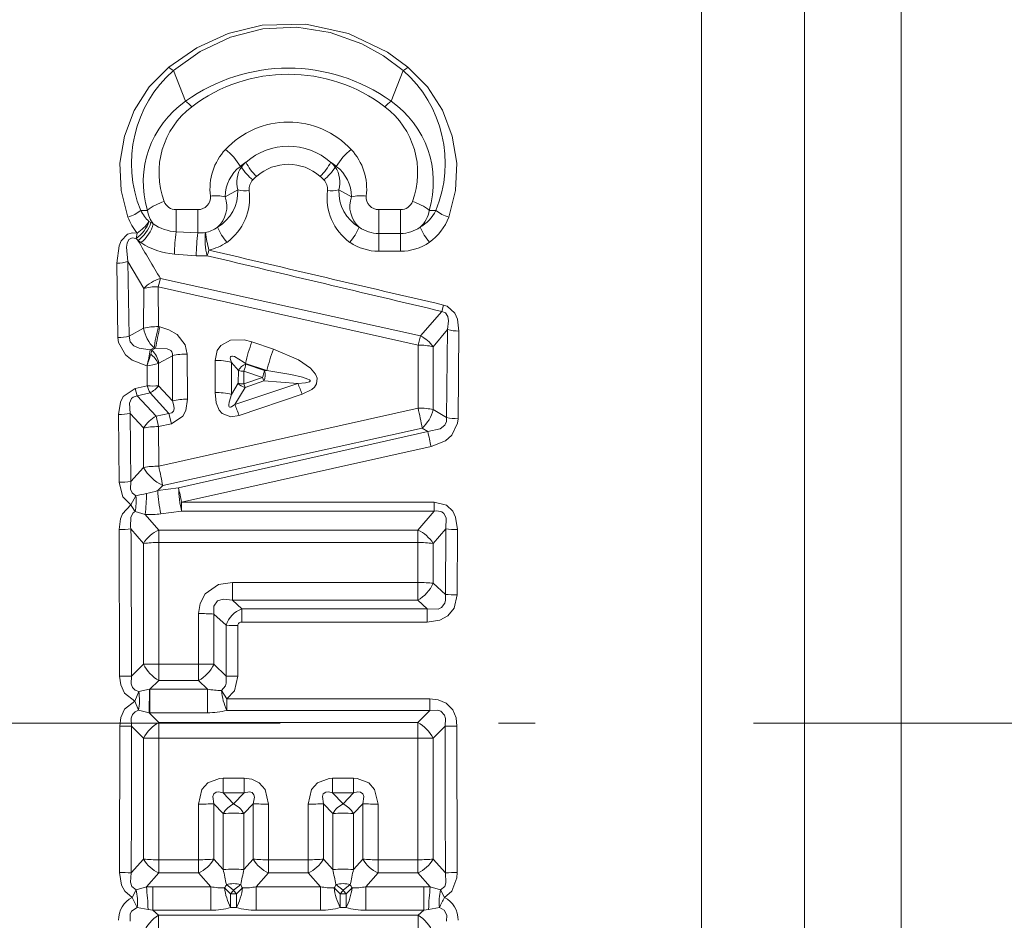
# Model space of a CAD drawing. Extents: x 0 to 420, y 0 to 297.
# Drawn here: x 257 to 271, y 160 to 172 of the extents above; entities that cross this region are included whole.
import ezdxf

# ---------------------------------------------------------------- set-up
doc = ezdxf.new("R2010")
doc.units = 0
doc.linetypes.add('DASHDOT', pattern=[18.5, 12, -3, 0.5, -3])

msp = doc.modelspace()

# ---------------------------------------------------------------- linework, layer by layer
at = {"color": 7, "lineweight": 13}
for p, q in [((266.49527, 144.799057), (266.49527, 178.046646)), ((267.909485, 145.384842), (267.909485, 175.350693)), ((269.237915, 146.713272), (269.237915, 174.046753)), ((259.412628, 171.333038), (259.246033, 171.753647)), ((262.234772, 171.333038), (262.401367, 171.753647)), ((260.165344, 170.437988), (260.180328, 170.430389)), ((261.482056, 170.437988), (261.467072, 170.430389)), ((260.337433, 170.255371), (260.387482, 170.302826)), ((261.259888, 170.302856), (261.309967, 170.255371)), ((259.956512, 170.022476), (260.131409, 170.116592)), ((261.690887, 170.022476), (261.515991, 170.116592)), ((258.889404, 169.83609), (258.797943, 169.834427)), ((259.28299, 169.845947), (259.28299, 169.54155)), ((259.581726, 169.845947), (259.28299, 169.845947)), ((259.581726, 169.845947), (259.581726, 169.528473)), ((262.36441, 169.845947), (262.065674, 169.845947)), ((262.065674, 169.845947), (262.065674, 169.519135)), ((262.36441, 169.845947), (262.36441, 169.519135)), ((262.757996, 169.83609), (262.849457, 169.834427)), ((258.909943, 169.682465), (258.937622, 169.667267)), ((258.937622, 169.667267), (258.969696, 169.651047)), ((258.749969, 169.522736), (258.733856, 169.449356)), ((259.581726, 169.528473), (259.28299, 169.54155)), ((262.065674, 169.519135), (262.065674, 169.274323)), ((262.36441, 169.519135), (262.065674, 169.519135)), ((262.36441, 169.519135), (262.36441, 169.274323)), ((258.733856, 169.449356), (258.760071, 169.421799)), ((258.760071, 169.421799), (258.799622, 169.393097)), ((259.558411, 169.212585), (259.259796, 169.235672)), ((262.36441, 169.274323), (262.065674, 169.274323)), ((258.483826, 168.089813), (258.470825, 169.111618)), ((258.639099, 168.10907), (258.622528, 169.133606)), ((258.622528, 169.133606), (258.838348, 168.762711)), ((259.06781, 168.900085), (259.037659, 168.788177)), ((259.06781, 168.900085), (262.639404, 168.111588)), ((258.838348, 168.762711), (258.837799, 168.216812)), ((259.037659, 168.788177), (259.039612, 168.240616)), ((259.037659, 168.788177), (262.606964, 167.986908)), ((262.639404, 168.111588), (262.929718, 168.449081)), ((262.954712, 168.536469), (262.929718, 168.449081)), ((258.837799, 168.216812), (258.639099, 168.10907)), ((259.039612, 168.240616), (259.060913, 168.23584)), ((262.809845, 167.963943), (263.009552, 168.198761)), ((263.009552, 168.198761), (262.995209, 166.992188)), ((263.164551, 168.179245), (263.153442, 166.976425)), ((260.323212, 168.03212), (260.618195, 167.932648)), ((262.639404, 168.111588), (262.606964, 167.986908)), ((258.980194, 167.947861), (258.928589, 167.920502)), ((258.951141, 167.915405), (258.928589, 167.920502)), ((258.951141, 167.915405), (258.934845, 167.861221)), ((259.001526, 167.943161), (258.951141, 167.915405)), ((258.980194, 167.947861), (259.001526, 167.943161)), ((262.604553, 167.122299), (262.606964, 167.986908)), ((262.810455, 167.102509), (262.809845, 167.963943)), ((259.047485, 167.740707), (259.039825, 167.734955)), ((259.233307, 167.841507), (259.047485, 167.740707)), ((259.232849, 167.223328), (259.233307, 167.841507)), ((259.438385, 167.243607), (259.436646, 167.864059)), ((259.817871, 167.335495), (259.818939, 167.776962)), ((260.04245, 167.309967), (260.042358, 167.749313)), ((260.042358, 167.749313), (260.137573, 167.637161)), ((258.883606, 167.701736), (258.886108, 167.428101)), ((259.039825, 167.734955), (259.043427, 167.428299)), ((260.136536, 167.46344), (260.137573, 167.637161)), ((260.211304, 167.454453), (260.212158, 167.627884)), ((260.212158, 167.627884), (260.468628, 167.542023)), ((260.233917, 167.734665), (260.529236, 167.636688)), ((260.233917, 167.734665), (260.241943, 167.725174)), ((260.241943, 167.725174), (260.49826, 167.638885)), ((260.529236, 167.636688), (260.49826, 167.638885)), ((260.468628, 167.542023), (260.211304, 167.454453)), ((260.488007, 167.494141), (260.230774, 167.406113)), ((260.488007, 167.494141), (260.468628, 167.542023)), ((260.954681, 167.460968), (260.488007, 167.494141)), ((258.720276, 167.389999), (258.886108, 167.428101)), ((258.720276, 167.389999), (258.747589, 167.288345)), ((258.747589, 167.288345), (258.926147, 167.329895)), ((259.183685, 167.049255), (258.926147, 167.329895)), ((259.232849, 167.223328), (259.043427, 167.428299)), ((260.136536, 167.46344), (260.04245, 167.309967)), ((260.954681, 167.460968), (260.088348, 167.17305)), ((260.230774, 167.406113), (260.088348, 167.17305)), ((260.230774, 167.406113), (260.211304, 167.454453)), ((259.007965, 167.010468), (258.747589, 167.288345)), ((261.012329, 167.312408), (260.147034, 167.019974)), ((262.604553, 167.122299), (259.044617, 166.32431)), ((262.995209, 166.992188), (262.810455, 167.102509)), ((258.499695, 166.103088), (258.49353, 167.033005)), ((258.659607, 166.115814), (258.651611, 167.04895)), ((258.836792, 166.849152), (258.651611, 167.04895)), ((259.183685, 167.049255), (259.007965, 167.010468)), ((259.007965, 167.010468), (259.043457, 166.86795)), ((259.183685, 167.049255), (259.219086, 166.907379)), ((258.836792, 166.849152), (258.836548, 166.30777)), ((259.219086, 166.907379), (259.043457, 166.86795)), ((259.043457, 166.86795), (259.044617, 166.32431)), ((262.66098, 166.847015), (259.09903, 166.061554)), ((259.317657, 166.027893), (262.740234, 166.800568)), ((262.740234, 166.800568), (262.66098, 166.847015)), ((259.359467, 165.83197), (262.783539, 166.595306)), ((258.659607, 166.115814), (258.836548, 166.30777)), ((259.032715, 165.990738), (259.09903, 166.061554)), ((259.317657, 166.027893), (259.032715, 165.990738)), ((258.662842, 165.794891), (258.731903, 165.917419)), ((259.359467, 165.708084), (259.074402, 165.670898)), ((262.826385, 165.83197), (259.359467, 165.83197)), ((259.359467, 165.708084), (259.359467, 165.83197)), ((262.826385, 165.708084), (259.359467, 165.708084)), ((262.826385, 165.708084), (262.601044, 165.448227)), ((262.826385, 165.708084), (262.826385, 165.83197)), ((258.860138, 165.66272), (258.718933, 165.701416)), ((258.860138, 165.66272), (259.046356, 165.448227)), ((258.502899, 165.455292), (258.508118, 163.442322)), ((258.663818, 165.465652), (258.836151, 165.264771)), ((262.601044, 165.448227), (259.046356, 165.448227)), ((259.046356, 165.276672), (259.046356, 165.448227)), ((262.601044, 165.276672), (262.601044, 165.448227)), ((262.983582, 165.465652), (262.811249, 165.264771)), ((262.979462, 164.565231), (262.983582, 165.465652)), ((263.141357, 164.558289), (263.144501, 165.455292)), ((258.836151, 165.264771), (258.835876, 163.605591)), ((259.046356, 165.276672), (259.047791, 163.609558)), ((262.601044, 165.276672), (259.046356, 165.276672)), ((262.600403, 164.728394), (262.601044, 165.276672)), ((262.811371, 164.719055), (262.811249, 165.264771)), ((260.057312, 164.728394), (260.057312, 164.48468)), ((262.600403, 164.728394), (260.057312, 164.728394)), ((262.600403, 164.728394), (262.600403, 164.48468)), ((262.979462, 164.565231), (262.811371, 164.719055)), ((260.185394, 164.365952), (260.057312, 164.48468)), ((262.600403, 164.48468), (260.057312, 164.48468)), ((260.185394, 164.365952), (260.185394, 164.185593)), ((262.731812, 164.365952), (260.185394, 164.365952)), ((262.731812, 164.365952), (262.600403, 164.48468)), ((262.731812, 164.365952), (262.731812, 164.185593)), ((259.591278, 163.609558), (259.591675, 164.302032)), ((259.969788, 164.142181), (259.803131, 164.294708)), ((259.803192, 163.605591), (259.803131, 164.294708)), ((259.968414, 163.444901), (259.969788, 164.142181)), ((260.130951, 163.442337), (260.132019, 164.136887)), ((262.731812, 164.185593), (260.185394, 164.185593)), ((258.670654, 163.444885), (258.835876, 163.605591)), ((259.047791, 163.609558), (259.047791, 163.384155)), ((259.047791, 163.609558), (259.591278, 163.609558)), ((259.591278, 163.609558), (259.591278, 163.384155)), ((259.968414, 163.444901), (259.803192, 163.605591)), ((258.670654, 163.444885), (258.508118, 163.442322)), ((259.968414, 163.444901), (260.130951, 163.442337)), ((258.924683, 163.26593), (259.047791, 163.384155)), ((259.047791, 163.384155), (259.591278, 163.384155)), ((259.714386, 163.26593), (259.591278, 163.384155)), ((258.770142, 163.23233), (258.71521, 163.101471)), ((258.91571, 163.264145), (258.770142, 163.23233)), ((258.91571, 163.264145), (258.91217, 162.940735)), ((258.924683, 163.26593), (258.91571, 163.264145)), ((259.714386, 163.26593), (258.924683, 163.26593)), ((258.924683, 163.26593), (258.924683, 162.940659)), ((259.714386, 163.26593), (259.714386, 162.940659)), ((259.904846, 163.24527), (259.97995, 163.131058)), ((258.71521, 163.101471), (258.767334, 162.975143)), ((259.97995, 163.131058), (262.767273, 163.131058)), ((259.97995, 163.131058), (259.97995, 162.972672)), ((262.767273, 163.131058), (262.767273, 162.972672)), ((258.91217, 162.940735), (258.767334, 162.975143)), ((258.91217, 162.940735), (259.047943, 162.805969)), ((258.924683, 162.940659), (258.91217, 162.940735)), ((259.714386, 162.940659), (258.924683, 162.940659)), ((259.97995, 162.972672), (262.767273, 162.972672)), ((262.767273, 162.972672), (262.599457, 162.805969)), ((258.505188, 160.750076), (258.508423, 162.757172)), ((258.508423, 162.757172), (258.671051, 162.757004)), ((258.671051, 162.757004), (258.835846, 162.591446)), ((262.599457, 162.805969), (259.047943, 162.805969)), ((259.047943, 162.590424), (259.047943, 162.805969)), ((262.599457, 162.590424), (262.599457, 162.805969)), ((262.976349, 162.757004), (262.811554, 162.591446)), ((263.138977, 162.757187), (262.976349, 162.757019)), ((263.138977, 162.757187), (263.142212, 160.750076)), ((258.835846, 162.591446), (258.836029, 160.932602)), ((258.835846, 162.591446), (259.047943, 162.590424)), ((259.047943, 162.590424), (259.047058, 160.923508)), ((262.599457, 162.590424), (259.047943, 162.590424)), ((262.811554, 162.591446), (262.599457, 162.590424)), ((262.600342, 160.923508), (262.599457, 162.590424)), ((262.811371, 160.932602), (262.811554, 162.591446)), ((260.215729, 162.042801), (259.92749, 162.042801)), ((259.92749, 162.042801), (259.92749, 161.843063)), ((260.215729, 162.042801), (260.215729, 161.843063)), ((261.71991, 162.042801), (261.431671, 162.042801)), ((261.431671, 162.042801), (261.431671, 161.843063)), ((261.71991, 162.042801), (261.71991, 161.843063)), ((260.215729, 161.843063), (259.92749, 161.843063)), ((260.071625, 161.689514), (259.92749, 161.843063)), ((260.071625, 161.689514), (260.215729, 161.843063)), ((261.71991, 161.843063), (261.431671, 161.843063)), ((261.575775, 161.689514), (261.431671, 161.843063)), ((261.71991, 161.843063), (261.575775, 161.689514)), ((259.59201, 160.923508), (259.591431, 161.686844)), ((259.80304, 160.932602), (259.803162, 161.692276)), ((259.930511, 161.557587), (259.803162, 161.692276)), ((260.212708, 161.557587), (260.340057, 161.692276)), ((260.340057, 161.692276), (260.340179, 160.932602)), ((260.551819, 161.686844), (260.551208, 160.923508)), ((261.096191, 160.923508), (261.095581, 161.686844)), ((261.30722, 160.932602), (261.307343, 161.692276)), ((261.434692, 161.557587), (261.307343, 161.692276)), ((261.844238, 161.692276), (261.716888, 161.557587)), ((261.84436, 160.932602), (261.844238, 161.692276)), ((262.055389, 160.923508), (262.055969, 161.686844)), ((259.930511, 161.557587), (259.93103, 160.788605)), ((260.212708, 161.557587), (260.212189, 160.788605)), ((261.435211, 160.788605), (261.434692, 161.557587)), ((261.71637, 160.788605), (261.716888, 161.557587)), ((258.836029, 160.932602), (258.666809, 160.742004)), ((259.047058, 160.923508), (259.047058, 160.742081)), ((259.59201, 160.923508), (259.047058, 160.923508)), ((259.59201, 160.923508), (259.59201, 160.742081)), ((259.80304, 160.932602), (259.93103, 160.788605)), ((260.340179, 160.932602), (260.212189, 160.788605)), ((261.096191, 160.923508), (260.551208, 160.923508)), ((260.551208, 160.923508), (260.551208, 160.742081)), ((261.096191, 160.923508), (261.096191, 160.742081)), ((261.30722, 160.932602), (261.435211, 160.788605)), ((261.71637, 160.788605), (261.84436, 160.932602)), ((262.600342, 160.923508), (262.055389, 160.923508)), ((262.055389, 160.923508), (262.055389, 160.742081)), ((262.600342, 160.923508), (262.600342, 160.742081)), ((262.980591, 160.742004), (262.811371, 160.932602)), ((259.047058, 160.742081), (258.874603, 160.55014)), ((259.59201, 160.742081), (259.047058, 160.742081)), ((259.59201, 160.742081), (259.761658, 160.553284)), ((260.551208, 160.742081), (260.381592, 160.553284)), ((261.096191, 160.742081), (260.551208, 160.742081)), ((261.096191, 160.742081), (261.265808, 160.553284)), ((261.885742, 160.553284), (262.055389, 160.742081)), ((262.600342, 160.742081), (262.055389, 160.742081)), ((262.772797, 160.55014), (262.600342, 160.742081)), ((260.071625, 160.506516), (259.973694, 160.584824)), ((260.071625, 160.506516), (260.169556, 160.584824)), ((261.575775, 160.506516), (261.477844, 160.584824)), ((261.575775, 160.506516), (261.673706, 160.584824)), ((258.680664, 160.406662), (258.733795, 160.508896)), ((258.733795, 160.508896), (258.874603, 160.55014)), ((258.874603, 160.55014), (258.964294, 160.553284)), ((258.964294, 160.553284), (258.964294, 160.230881)), ((258.964294, 160.553284), (259.761658, 160.553284)), ((259.761658, 160.553284), (259.761658, 160.230881)), ((260.031799, 160.457977), (259.947693, 160.537308)), ((260.031799, 160.457977), (260.031799, 160.268295)), ((260.031799, 160.457977), (260.11145, 160.457977)), ((260.11145, 160.457977), (260.195526, 160.537308)), ((260.11145, 160.457977), (260.11145, 160.268295)), ((260.381592, 160.553284), (260.381592, 160.230881)), ((260.381592, 160.553284), (261.265808, 160.553284)), ((261.265808, 160.553284), (261.265808, 160.230881)), ((261.53595, 160.457977), (261.451874, 160.537308)), ((261.53595, 160.457977), (261.53595, 160.268295)), ((261.53595, 160.457977), (261.615601, 160.457977)), ((261.615601, 160.457977), (261.699707, 160.537308)), ((261.615601, 160.457977), (261.615601, 160.268295)), ((261.885742, 160.553284), (262.683105, 160.553284)), ((261.885742, 160.553284), (261.885742, 160.230881)), ((262.683105, 160.553284), (262.772797, 160.55014)), ((262.683105, 160.553284), (262.683105, 160.230881)), ((262.772797, 160.55014), (262.913605, 160.508896)), ((262.966736, 160.406662), (262.913605, 160.508896)), ((258.680664, 160.406662), (258.748688, 160.269714)), ((258.748688, 160.269714), (258.897369, 160.242874)), ((258.897369, 160.242874), (258.964294, 160.230881)), ((258.964294, 160.230881), (259.042633, 160.164337)), ((258.964294, 160.230881), (259.761658, 160.230881)), ((260.031799, 160.268295), (260.11145, 160.268295)), ((260.381592, 160.230881), (261.265808, 160.230881)), ((261.53595, 160.268295), (261.615601, 160.268295)), ((261.885742, 160.230881), (262.683105, 160.230881)), ((262.683105, 160.230881), (262.604767, 160.164337)), ((262.683105, 160.230881), (262.750031, 160.242874)), ((262.750031, 160.242874), (262.898712, 160.269714)), ((262.604767, 160.164337), (259.042633, 160.164337)), ((259.042633, 159.9086), (259.042633, 160.164337)), ((262.604767, 159.9086), (262.604767, 160.164337))]:
    msp.add_line(p, q, dxfattribs=at)
at = {"color": 7, "linetype": 'DASHDOT', "lineweight": 13}
msp.add_line((211.710083, 162.799057), (280.825165, 162.799057), dxfattribs=at)
at = {"color": 7, "lineweight": 13}
for points in [[(259.181152, 171.802414), (259.568176, 172.067825), (259.99942, 172.263962), (260.462708, 172.378448), (261.064606, 172.393234), (261.649628, 172.263382), (262.184998, 172.004639), (262.466248, 171.802414)], [(259.246033, 171.753647), (259.614777, 172.016327), (260.028564, 172.211136), (260.475128, 172.325089), (260.940369, 172.348648), (261.399902, 172.278625), (261.834625, 172.121231), (262.131134, 171.955368), (262.401367, 171.753647)], [(259.181152, 171.802414), (258.912262, 171.529053), (258.708099, 171.208572), (258.573547, 170.855789), (258.512573, 170.484863), (258.527985, 170.108856), (258.621796, 169.742523)], [(262.466248, 171.802414), (262.735107, 171.529083), (262.939301, 171.208618), (263.073822, 170.855835), (263.134827, 170.484985), (263.119415, 170.108871), (263.025604, 169.742523)], [(258.749969, 169.522736), (258.684998, 169.525986), (258.616302, 169.507034), (258.528351, 169.418335), (258.499603, 169.35051), (258.470825, 169.111618)], [(258.733856, 169.449356), (258.678894, 169.45961), (258.632843, 169.435532), (258.610321, 169.386719), (258.602814, 169.331589), (258.622528, 169.133606)], [(263.009552, 168.198761), (263.023987, 168.321548), (263.014465, 168.380508), (262.983368, 168.428329), (262.929718, 168.449081)], [(263.164551, 168.179245), (263.14444, 168.343079), (263.110107, 168.422882), (263.002625, 168.520309), (262.954712, 168.536469)], [(259.060913, 168.23584), (259.181305, 168.197571), (259.295898, 168.131668), (259.409515, 167.991745), (259.436646, 167.864059)], [(258.882996, 167.701736), (258.678925, 167.780594), (258.586761, 167.852234), (258.491302, 168.023209), (258.483826, 168.089813)], [(258.928589, 167.920502), (258.773956, 167.943481), (258.704163, 167.976822), (258.652679, 168.033432), (258.639099, 168.10907)], [(259.818939, 167.776962), (259.847595, 167.910767), (259.896973, 167.980453), (260.030151, 168.053482), (260.217712, 168.058578), (260.323212, 168.03212)], [(259.001526, 167.943161), (259.158447, 167.936691), (259.209351, 167.91275), (259.226654, 167.89296), (259.234772, 167.868546), (259.233307, 167.841507)], [(260.618195, 167.932663), (260.964417, 167.783737), (261.127197, 167.670166), (261.197693, 167.585907), (261.219238, 167.530746), (261.21225, 167.455978), (261.18158, 167.409241), (261.14444, 167.376694), (261.012329, 167.312408)], [(260.042358, 167.749313), (260.028259, 167.789948), (260.026062, 167.808823), (260.02951, 167.824661), (260.033875, 167.830399), (260.047516, 167.836273), (260.059021, 167.836304), (260.084442, 167.82991), (260.204224, 167.757935), (260.233917, 167.734665)], [(260.529236, 167.636688), (260.859314, 167.582748), (261.019348, 167.546295), (261.093536, 167.521088), (261.114166, 167.509613), (261.12088, 167.503403), (261.123016, 167.5), (261.123779, 167.494751), (261.122131, 167.49086), (261.114197, 167.48439), (261.097107, 167.477692), (261.057709, 167.469681), (260.954681, 167.460968)], [(258.49353, 167.033005), (258.517944, 167.201248), (258.557953, 167.281799), (258.720276, 167.389999)], [(260.147034, 167.019974), (260.033051, 167.00235), (259.913574, 167.050018), (259.874817, 167.095215), (259.832947, 167.195984), (259.817871, 167.335495)], [(258.651611, 167.04895), (258.643219, 167.190979), (258.670044, 167.252121), (258.691528, 167.270996), (258.747589, 167.288345)], [(259.232849, 167.223328), (259.252014, 167.150864), (259.254364, 167.11412), (259.24762, 167.081879), (259.224976, 167.056534), (259.183685, 167.049255)], [(259.438385, 167.243607), (259.414764, 167.086823), (259.376404, 167.010727), (259.219086, 166.907379)], [(260.088348, 167.17305), (260.043884, 167.140137), (260.029327, 167.135025), (260.022675, 167.134705), (260.012207, 167.139771), (260.007904, 167.147064), (260.005005, 167.167084), (260.009399, 167.203568), (260.04245, 167.309967)], [(262.740234, 166.800568), (262.907257, 166.835251), (262.971222, 166.887894), (262.993103, 166.937271), (262.995209, 166.992188)], [(262.783539, 166.595306), (262.97995, 166.674988), (263.06601, 166.748718), (263.147888, 166.916092), (263.153442, 166.976425)], [(258.659607, 166.115814), (258.657745, 166.008469), (258.678497, 165.959305), (258.731903, 165.917419)], [(258.499695, 166.103088), (258.55011, 165.905502), (258.662842, 165.794891)], [(258.662842, 165.794891), (258.547272, 165.67247), (258.520264, 165.600708), (258.502899, 165.455292)], [(263.144501, 165.455292), (263.119537, 165.625717), (263.079712, 165.70752), (262.99295, 165.790115), (262.826385, 165.83197)], [(262.983582, 165.465652), (262.990082, 165.614349), (262.960541, 165.677536), (262.933014, 165.699066), (262.86261, 165.712692), (262.826385, 165.708084)], [(258.718933, 165.701416), (258.691742, 165.682571), (258.659668, 165.624313), (258.658722, 165.492447), (258.663818, 165.465652)], [(259.591675, 164.302032), (259.611267, 164.442078), (259.68045, 164.57402), (259.865631, 164.698944), (260.057312, 164.728394)], [(259.803131, 164.294708), (259.799042, 164.404831), (259.851654, 164.476807), (259.929199, 164.498779), (260.057312, 164.48468)], [(262.979462, 164.565231), (262.98349, 164.484406), (262.974213, 164.44577), (262.926331, 164.384979), (262.87851, 164.364029), (262.731812, 164.365952)], [(263.141357, 164.558289), (263.100586, 164.378159), (263.015106, 164.27298), (262.903046, 164.212097), (262.731812, 164.185593)], [(258.508118, 163.442337), (258.523132, 163.323303), (258.576874, 163.209076), (258.71521, 163.101471)], [(258.670654, 163.444901), (258.667908, 163.337433), (258.686676, 163.288788), (258.722412, 163.252243), (258.770142, 163.23233)], [(259.904846, 163.24527), (259.962769, 163.309174), (259.972626, 163.345367), (259.968414, 163.444901)], [(259.97995, 163.131058), (260.083191, 163.241943), (260.130951, 163.442337)], [(258.508423, 162.757172), (258.522797, 162.876587), (258.575165, 162.991867), (258.71521, 163.101471)], [(262.767273, 163.131058), (262.880341, 163.118149), (262.990448, 163.070999), (263.080688, 162.979263), (263.126312, 162.869583), (263.138977, 162.757172)], [(258.671051, 162.757004), (258.666748, 162.866364), (258.684204, 162.916412), (258.719238, 162.954559), (258.767334, 162.975143)], [(262.767273, 162.972672), (262.86969, 162.977173), (262.916992, 162.961517), (262.967377, 162.908554), (262.981628, 162.860306), (262.976349, 162.757004)], [(259.591431, 161.686844), (259.63855, 161.889771), (259.71817, 161.980652), (259.878906, 162.040222), (259.92749, 162.042801)], [(260.215729, 162.042801), (260.322418, 162.029419), (260.425018, 161.980667), (260.504639, 161.889816), (260.551819, 161.686844)], [(261.095581, 161.686844), (261.142731, 161.889771), (261.222351, 161.980652), (261.383087, 162.040222), (261.431671, 162.042801)], [(262.055969, 161.686844), (262.00885, 161.889771), (261.92923, 161.980637), (261.768494, 162.040222), (261.71991, 162.042801)], [(259.803162, 161.692276), (259.786591, 161.789322), (259.799622, 161.830048), (259.833374, 161.852844), (259.869263, 161.855728), (259.92749, 161.843063)], [(260.215729, 161.843063), (260.29248, 161.855759), (260.325623, 161.846436), (260.351257, 161.815186), (260.357056, 161.780273), (260.340057, 161.692276)], [(261.307343, 161.692276), (261.290741, 161.789322), (261.303772, 161.830048), (261.337524, 161.852844), (261.373444, 161.855728), (261.431671, 161.843063)], [(261.844238, 161.692276), (261.860809, 161.789322), (261.847778, 161.830032), (261.814026, 161.852844), (261.778137, 161.855728), (261.71991, 161.843063)], [(258.505188, 160.750076), (258.53363, 160.573959), (258.578491, 160.490768), (258.680664, 160.406662)], [(258.666809, 160.742004), (258.658691, 160.615662), (258.67691, 160.557602), (258.733795, 160.508896)], [(262.913605, 160.508896), (262.97049, 160.557617), (262.987335, 160.606903), (262.980591, 160.742004)], [(262.966736, 160.406662), (263.068909, 160.490799), (263.138123, 160.677155), (263.142212, 160.750076)], [(258.651062, 160.082336), (258.652496, 160.177582), (258.672607, 160.219498), (258.748688, 160.269714)], [(262.898712, 160.269714), (262.964996, 160.231155), (262.998413, 160.162109), (262.996338, 160.082336)]]:
    msp.add_lwpolyline(points, dxfattribs=at)
for centre, radius, start, end in [((259.452057, 172.094009), 0.397935, 227.109189, 238.81556), ((262.195343, 172.094009), 0.397935, 301.184531, 312.890891), ((260.368317, 170.479492), 1.69852, 131.373525, 202.331394), ((260.8237, 169.372864), 2.415223, 54.2507, 125.749315), ((260.8237, 169.509415), 2.194744, 52.814609, 127.185403), ((261.279083, 170.479492), 1.69852, 337.668596, 48.626483), ((260.18631, 170.222122), 1.353467, 124.85456, 196.57629), ((260.185181, 170.353043), 1.1368, 127.245755, 200.359273), ((259.064575, 170.857651), 0.589294, 42.770675, 53.791271), ((262.582825, 170.857651), 0.589294, 126.208727, 137.229319), ((261.462219, 170.353043), 1.136802, 339.640763, 52.754148), ((261.461121, 170.222122), 1.353466, 343.423691, 55.145482), ((260.8237, 169.868591), 1.178033, 42.904052, 137.09594), ((260.8237, 169.831909), 0.884043, 48.934829, 131.067273), ((260.537598, 170.13205), 0.789746, 136.966685, 187.27722), ((259.486816, 170.04274), 0.786148, 30.220363, 52.985131), ((262.160583, 170.04274), 0.786148, 127.014867, 149.779642), ((261.109802, 170.13205), 0.789748, 352.722877, 43.033289), ((260.800873, 169.712021), 0.964826, 125.357795, 131.198481), ((260.818359, 169.9133), 0.821282, 134.5188, 140.977768), ((260.850464, 170.800461), 0.679298, 206.383786, 227.064424), ((260.8237, 169.812607), 0.655251, 48.338833, 131.663958), ((260.796906, 170.800476), 0.679297, 312.935615, 333.616277), ((260.829895, 169.914047), 0.820122, 39.019768, 45.490129), ((260.844696, 169.709717), 0.96777, 48.808993, 54.633836), ((260.472382, 170.023575), 0.515778, 126.533544, 180.122733), ((260.478943, 170.223343), 0.363428, 145.265023, 197.074908), ((260.708252, 170.750107), 0.617854, 211.199384, 233.147746), ((260.939148, 170.750107), 0.617854, 306.852249, 328.800621), ((261.168457, 170.223343), 0.363433, 342.925408, 34.734603), ((261.175018, 170.023575), 0.515777, 359.877188, 53.466516), ((260.468445, 170.127228), 0.183108, 135.632954, 186.434962), ((261.178955, 170.127228), 0.183105, 353.565106, 44.368134), ((259.830109, 169.447144), 0.589441, 77.608789, 97.400813), ((259.551117, 170.099228), 0.579759, 301.142662, 1.713993), ((259.536072, 170.009872), 0.7559, 305.819425, 7.352448), ((260.235107, 170.546539), 0.442571, 256.441703, 276.674192), ((262.111267, 170.009903), 0.755862, 172.649847, 234.185894), ((261.412292, 170.546539), 0.442572, 263.325919, 283.558422), ((262.096283, 170.099228), 0.579759, 178.285996, 238.857374), ((261.817291, 169.447144), 0.589441, 82.599165, 102.391188), ((259.308441, 169.31424), 0.669971, 106.395872, 128.763983), ((259.281219, 170.020065), 0.173934, 201.12271, 270.581827), ((259.58606, 170.016113), 0.16954, 268.544682, 5.403951), ((259.592926, 169.891846), 0.386391, 311.799399, 19.761158), ((262.054474, 169.891846), 0.386384, 160.238451, 228.201501), ((262.06134, 170.016098), 0.169541, 174.593282, 271.452471), ((262.36618, 170.020065), 0.173936, 269.417656, 338.876081), ((262.338959, 169.31424), 0.669971, 51.236025, 73.604133), ((258.476868, 170.240356), 0.51811, 286.230924, 308.343539), ((259.304047, 170.090042), 0.566971, 206.79719, 225.963985), ((259.272705, 169.892548), 0.38744, 188.379954, 218.556918), ((262.373199, 169.893143), 0.38903, 311.910994, 351.565586), ((262.351257, 170.084122), 0.557163, 300.392591, 333.379995), ((263.170532, 170.240356), 0.51811, 231.656538, 253.769159), ((259.319702, 170.002167), 0.744638, 200.406196, 220.079299), ((258.381775, 170.05571), 0.647364, 304.638281, 324.752607), ((258.485474, 169.808456), 0.474419, 305.381539, 342.658768), ((258.483887, 169.787415), 0.505338, 308.684519, 344.321214), ((259.317566, 170.146393), 0.605599, 234.92227, 266.729252), ((262.338531, 169.995682), 0.732114, 305.200962, 339.772917), ((262.412903, 169.149323), 3.154429, 172.857171, 178.43137), ((262.473816, 169.155472), 2.916124, 172.651008, 178.877709), ((259.621185, 170.145981), 0.618773, 266.345314, 275.89316), ((260.606232, 169.444992), 0.925887, 174.699123, 194.522343), ((262.012146, 169.884338), 2.354373, 188.644788, 194.5988), ((259.584747, 169.981583), 0.462031, 282.496204, 305.123426), ((260.637939, 169.951935), 0.861517, 203.859622, 220.025231), ((261.00946, 169.951935), 0.861517, 319.974753, 336.140365), ((262.064545, 169.985825), 0.466628, 234.987239, 270.1374), ((262.365509, 169.985947), 0.466758, 269.866583, 304.987351), ((263.420502, 169.951859), 0.861564, 203.858665, 220.023401), ((297.560394, 191.959), 44.870841, 210.150199, 210.923649), ((259.326416, 170.18692), 0.953219, 236.431168, 265.993538), ((259.587341, 169.958862), 0.683783, 282.35846, 304.837111), ((262.063568, 169.966843), 0.692427, 235.301387, 270.17315), ((262.366486, 169.966995), 0.692575, 269.829414, 304.680003), ((529.347778, 1313.195068), 1175.248236, 256.737642, 256.898923), ((258.471436, 169.649734), 0.537965, 269.938198, 286.317299), ((259.632355, 170.180374), 0.970599, 265.630534, 274.605997), ((528.851501, 1296.478516), 1158.949842, 256.571688, 256.735272), ((259.186737, 168.441086), 0.474259, 104.523416, 137.286761), ((259.331543, 168.306091), 0.501938, 190.249404, 225.556742), ((259.030945, 167.42984), 0.810592, 89.386966, 103.790284), ((262.780548, 167.324951), 3.829438, 166.239892, 170.709336), ((263.16217, 168.798065), 0.618636, 255.712867, 270.220736), ((258.486328, 168.717865), 0.627883, 269.769479, 284.084988), ((262.758118, 167.134048), 2.595009, 159.754614, 166.615867), ((262.436096, 167.704742), 0.454863, 34.742584, 63.446597), ((255.842239, 168.452042), 3.131893, 346.13928, 350.228234), ((258.722595, 167.675476), 0.331491, 11.354849, 46.393025), ((263.100098, 167.020386), 2.644028, 159.818203, 166.519097), ((262.615967, 167.140884), 0.845848, 76.746389, 90.610382), ((257.028046, 168.390106), 1.978705, 339.640352, 344.49789), ((258.671875, 167.534225), 0.419431, 28.613548, 51.192299), ((259.42749, 166.999619), 0.864263, 89.392122, 102.987921), ((259.833435, 166.950638), 0.826039, 75.341959, 91.005871), ((258.819824, 168.391159), 0.692268, 275.285539, 288.534877), ((260.303711, 167.546036), 0.189737, 109.032611, 151.259238), ((260.207977, 167.907715), 0.279736, 255.416847, 270.860472), ((259.598633, 167.863068), 0.927242, 339.744637, 346.007459), ((260.259491, 167.583099), 0.245546, 338.72951, 13.148539), ((258.965302, 168.405472), 0.980438, 265.367463, 274.571723), ((259.921753, 167.791824), 1.097602, 199.351615, 204.890065), ((258.702148, 167.716156), 0.44652, 300.108366, 319.853852), ((259.832977, 166.436844), 0.898379, 76.508412, 90.962431), ((260.25592, 167.553589), 0.149688, 217.056763, 260.321237), ((258.880859, 166.57312), 2.255942, 19.128703, 23.1767), ((259.428467, 166.26976), 0.973677, 89.41654, 101.592671), ((257.830261, 166.222198), 2.450197, 19.001007, 22.835269), ((257.925659, 166.016022), 4.807798, 9.95345, 13.302786), ((262.328705, 167.212891), 0.494396, 312.244806, 347.094022), ((258.497528, 167.801758), 0.76859, 269.700582, 281.567285), ((259.226349, 166.607285), 0.458581, 118.441573, 148.162403), ((263.149353, 167.754807), 0.778232, 258.573576, 270.300779), ((266.69635, 167.530563), 4.022973, 190.454665, 193.442859), ((259.35495, 166.597412), 0.594229, 209.19154, 244.469932), ((259.033661, 165.111862), 1.212294, 89.48099, 99.359506), ((258.504791, 167.075745), 0.972512, 269.698684, 279.162259), ((258.670105, 167.0466), 1.11637, 280.70942, 288.954572), ((260.597595, 166.031952), 1.565661, 181.508347, 193.334874), ((264.222015, 166.974106), 4.994847, 190.920006, 193.218201), ((258.049835, 165.849045), 0.685405, 347.557272, 5.724739), ((259.316162, 163.627319), 2.363443, 100.695259, 104.312473), ((255.176224, 166.02829), 3.702146, 354.33273, 358.78342), ((258.922699, 166.830505), 1.169473, 266.934062, 277.452752), ((258.508545, 166.655334), 1.199933, 269.729679, 277.435096), ((-207.350677, 162.880966), 466.021665, 0.069332, 0.317779), ((259.244202, 165.009399), 0.481501, 114.270977, 147.961295), ((262.403198, 165.009399), 0.481501, 32.0387, 65.729021), ((263.138855, 166.655334), 1.199932, 262.564906, 270.270323), ((259.034546, 163.573135), 1.703423, 89.603087, 96.688711), ((262.612854, 163.573135), 1.703423, 83.311287, 90.396918), ((262.342834, 164.92865), 0.51351, 300.120859, 335.898843), ((263.135132, 166.355011), 1.796642, 265.028931, 270.198244), ((260.310883, 164.028946), 0.359685, 110.424092, 161.634883), ((259.604004, 161.515808), 2.786149, 85.901602, 90.253136), ((260.12561, 166.49295), 2.356011, 266.207986, 270.155582), ((260.178894, 164.13826), 0.04696, 82.165523, 181.694647), ((259.288605, 163.826767), 0.504076, 206.036403, 241.450019), ((259.035278, 158.459732), 5.149782, 89.860701, 92.219165), ((259.350464, 163.826767), 0.504076, 298.549983, 333.963599), ((259.915833, 164.228546), 0.983409, 258.179945, 269.360057), ((260.765961, 163.334381), 0.865694, 185.908327, 204.711606), ((259.717896, 164.033188), 1.092475, 269.815371, 283.879987), ((-228.330963, 162.778564), 487.001995, 359.760398, 359.997463), ((259.280334, 162.364075), 0.499449, 117.737599, 152.908674), ((262.367065, 162.364075), 0.499449, 27.091324, 62.262406), ((750.218689, 162.775406), 487.242347, 180.002167, 180.239106), ((259.603882, 165.444107), 3.757212, 269.810234, 273.040777), ((259.929443, 161.396042), 0.326208, 29.696385, 64.152565), ((260.539368, 165.444107), 3.757213, 266.959225, 270.189767), ((261.108032, 165.444107), 3.757212, 269.810234, 273.040777), ((261.433777, 161.396225), 0.32595, 29.682783, 64.166164), ((262.043518, 165.444107), 3.757211, 266.959218, 270.189761), ((260.071625, 158.968094), 2.593466, 86.881031, 93.118974), ((261.575775, 158.968094), 2.593466, 86.881031, 93.118974), ((259.252319, 161.181595), 0.485214, 210.884157, 244.965353), ((259.034912, 163.161972), 2.238377, 264.902129, 270.310846), ((259.386749, 161.181595), 0.485214, 295.034649, 329.115841), ((260.75647, 161.181595), 0.485214, 210.884157, 244.965353), ((260.539062, 163.161972), 2.238377, 264.902129, 270.310846), ((260.89093, 161.181595), 0.485214, 295.034649, 329.115841), ((262.260651, 161.181595), 0.485214, 210.884157, 244.965353), ((262.043243, 163.161972), 2.238377, 264.902129, 270.310846), ((262.395081, 161.181595), 0.485214, 295.034649, 329.115841), ((258.51123, 159.203796), 1.546183, 84.225282, 90.224634), ((265.060028, 161.756973), 5.219621, 190.691796, 192.977313), ((260.071625, 159.189301), 1.605664, 84.976665, 95.02334), ((255.083206, 161.756973), 5.219622, 347.022694, 349.308212), ((261.575775, 159.189301), 1.605664, 84.976665, 95.02334), ((266.564209, 161.756973), 5.219625, 190.691796, 192.9773), ((256.587372, 161.756973), 5.219618, 347.022693, 349.308211), ((263.136169, 159.203796), 1.546184, 89.775358, 95.774702), ((259.852722, 160.619812), 0.125866, 319.023807, 343.871128), ((260.071625, 160.133392), 0.462032, 77.761444, 102.23854), ((260.290527, 160.619812), 0.125869, 196.124391, 220.97124), ((261.356873, 160.619812), 0.125866, 319.023807, 343.871128), ((261.575775, 160.133392), 0.462032, 77.761437, 102.23854), ((261.794678, 160.619812), 0.125871, 196.124555, 220.970953), ((256.034515, 160.186172), 2.863473, 1.13477, 7.302807), ((259.92218, 161.322983), 0.786171, 258.217703, 271.859318), ((260.733429, 160.634125), 0.791694, 187.023793, 207.536927), ((259.829651, 160.664413), 0.288932, 314.397132, 326.872678), ((260.313629, 160.664444), 0.288968, 213.128202, 225.602176), ((260.221039, 161.322983), 0.786175, 268.140724, 281.782258), ((261.426361, 161.322983), 0.786171, 258.217703, 271.859318), ((262.237579, 160.634125), 0.791694, 187.023793, 207.536927), ((261.333801, 160.664413), 0.288932, 314.397132, 326.872695), ((261.81778, 160.664444), 0.288969, 213.128147, 225.602108), ((261.72522, 161.322983), 0.78617, 268.140704, 281.782313), ((265.612885, 160.186172), 2.863473, 172.697194, 178.865224), ((263.583099, 160.347702), 0.688848, 166.461805, 186.500177), ((258.830139, 160.10556), 0.33627, 116.398554, 182.21967), ((262.817261, 160.10556), 0.336271, 357.780476, 63.601362), ((259.765778, 161.199097), 0.968149, 269.755019, 285.948312), ((260.377441, 161.199097), 0.968154, 254.051752, 270.244942), ((261.269958, 161.199097), 0.968149, 269.755019, 285.948312), ((261.881561, 161.199478), 0.968515, 254.06061, 270.247769), ((259.330841, 159.711639), 0.536871, 122.483856, 156.945726), ((262.316559, 159.711639), 0.536871, 23.054279, 57.516142)]:
    msp.add_arc(centre, radius, start, end, dxfattribs=at)
for centre, major_axis, ratio, start_param, end_param in [((258.749969, 169.608658), (0.144318, 0.179092), 0.467902, 4.089663205, 5.468782047), ((259.733704, 169.373856), (0.053436, 0.223709), 0.089455, 3.931024241, 4.353969866), ((259.037659, 168.690109), (0.299988, 0.00116), 0.326915, 1.5695258, 2.296219727), ((259.039612, 168.151505), (0.064545, 0.292969), 0.06679, 1.276496998, 2.353954059), ((260.212158, 167.654587), (0.031891, 0.094772), 0.088083, 4.456482985, 5.581774915), ((260.211304, 167.480194), (-0.100006, 0.000488), 0.257486, 0.727784846, 1.57205303), ((262.604553, 167.051514), (-0.299988, 0.000763), 0.235984, 3.956494256, 4.712985518), ((259.043457, 166.801315), (0.299988, 0.000702), 0.222101, 1.570274388, 2.330238717), ((259.044617, 166.266586), (-0.064606, 0.292969), 0.04219, 3.927882391, 4.901424861), ((259.359467, 165.870728), (0.029785, -0.228058), 0.128479, 3.935383114, 5.489394847), ((258.662842, 165.833176), (0.111328, -0.201248), 0.081437, 4.858542893, 5.380220666), ((262.600403, 164.696808), (-0.299988, 0.000305), 0.105313, 3.932598557, 4.712498254), ((259.591278, 163.596283), (-0.299988, 0.000122), 0.044241, 3.927971355, 4.712407952), ((258.71521, 163.105331), (0.002136, 0.229996), 0.280721, 4.11321564, 5.299961523), ((260.071625, 161.548096), (-0.146088, -0.136597), 0.589851, 4.208394793, 5.216383167), ((261.575775, 161.548096), (-0.146088, -0.136597), 0.589851, 4.208394794, 5.216383168), ((259.59201, 160.954224), (-0.299988, -0.000305), 0.102377, 1.570693181, 2.350898349), ((261.096191, 160.954224), (-0.299988, -0.000305), 0.102377, 1.570693181, 2.350898349), ((262.600342, 160.954224), (-0.299988, -0.000305), 0.102377, 1.57069318, 2.350898342), ((258.680664, 160.376099), (-0.010498, 0.229767), 0.311908, 4.216835782, 5.314375758), ((260.11145, 160.42807), (0.064667, 0.220718), 0.261987, 3.982689476, 5.305091681), ((261.615601, 160.42807), (0.064667, 0.220718), 0.261987, 3.982689516, 5.3050914), ((262.966736, 160.376099), (0.105255, 0.204498), 0.06126, 1.452346484, 2.149098234)]:
    msp.add_ellipse(centre, major_axis=major_axis, ratio=ratio, start_param=start_param, end_param=end_param, dxfattribs=at)

doc.saveas('drawing.dxf')
